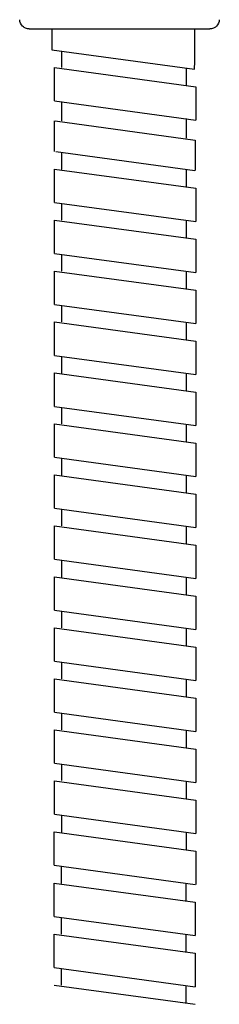
# Model space of a CAD drawing. Units: inches. Extents: x -199 to 370, y -528 to 863.
# Drawn here: x -93 to -73, y -528 to -425 of the extents above; entities that cross this region are included whole.
import ezdxf

# ---------------------------------------------------------------- set-up
doc = ezdxf.new("R2010")
doc.units = ezdxf.units.IN
doc.header["$MEASUREMENT"] = 0

# ---------------------------------------------------------------- blocks, each defined once
blk = doc.blocks.new('block 807')
at = {"color": 179, "lineweight": 25, "true_color": 0x1c1c1b}
blk.add_open_spline([(-72.56, -424.94), (-72.57, -425.2), (-72.68, -425.44), (-72.87, -425.63), (-72.89, -425.64), (-72.91, -425.66), (-72.93, -425.68), (-72.95, -425.7), (-72.98, -425.72), (-73.01, -425.74), (-73.06, -425.77), (-73.12, -425.8), (-73.18, -425.83), (-73.24, -425.85), (-73.3, -425.87), (-73.36, -425.88), (-73.39, -425.89), (-73.41, -425.89), (-73.43, -425.9), (-73.45, -425.9), (-73.46, -425.9), (-73.47, -425.9), (-73.5, -425.9), (-73.53, -425.9), (-73.56, -425.9)], degree=3, knots=[0, 0, 0, 0, 1, 1, 1, 2, 2, 2, 3, 3, 3, 4, 4, 4, 5, 5, 5, 6, 6, 6, 7, 7, 7, 8, 8, 8, 8], dxfattribs=at)
blk = doc.blocks.new('block 808')
at = {"color": 179, "lineweight": 25, "true_color": 0x1c1c1b}
blk.add_lwpolyline([(-73.57, -425.9), (-73.56, -425.9)], dxfattribs=at)
blk = doc.blocks.new('block 809')
at = {"color": 179, "lineweight": 25, "true_color": 0x1c1c1b}
blk.add_open_spline([(-73.66, -425.9), (-73.65, -425.9), (-73.63, -425.9), (-73.61, -425.9)], degree=3, dxfattribs=at)
blk = doc.blocks.new('block 810')
at = {"color": 179, "lineweight": 25, "true_color": 0x1c1c1b}
blk.add_open_spline([(-73.67, -425.9), (-73.67, -425.9), (-73.67, -425.9), (-73.67, -425.9)], degree=3, dxfattribs=at)
blk = doc.blocks.new('block 811')
at = {"color": 179, "lineweight": 25, "true_color": 0x1c1c1b}
blk.add_open_spline([(-73.72, -425.9), (-73.71, -425.9), (-73.71, -425.9), (-73.7, -425.9)], degree=3, dxfattribs=at)
blk = doc.blocks.new('block 812')
at = {"color": 179, "lineweight": 25, "true_color": 0x1c1c1b}
blk.add_lwpolyline([(-73.76, -425.9), (-73.75, -425.9)], dxfattribs=at)
blk = doc.blocks.new('block 813')
at = {"color": 179, "lineweight": 25, "true_color": 0x1c1c1b}
blk.add_lwpolyline([(-73.81, -425.9), (-73.8, -425.9)], dxfattribs=at)
blk = doc.blocks.new('block 814')
at = {"color": 179, "lineweight": 25, "true_color": 0x1c1c1b}
blk.add_open_spline([(-73.87, -425.9), (-73.87, -425.9), (-73.86, -425.9), (-73.86, -425.9)], degree=3, dxfattribs=at)
blk = doc.blocks.new('block 815')
at = {"color": 179, "lineweight": 25, "true_color": 0x1c1c1b}
blk.add_open_spline([(-73.93, -425.9), (-73.93, -425.9), (-73.93, -425.9), (-73.92, -425.9)], degree=3, dxfattribs=at)
blk = doc.blocks.new('block 816')
at = {"color": 179, "lineweight": 25, "true_color": 0x1c1c1b}
blk.add_lwpolyline([(-74, -425.9), (-73.99, -425.9)], dxfattribs=at)
blk = doc.blocks.new('block 817')
at = {"color": 179, "lineweight": 25, "true_color": 0x1c1c1b}
blk.add_lwpolyline([(-74.07, -425.9), (-74.07, -425.9)], dxfattribs=at)
blk = doc.blocks.new('block 818')
at = {"color": 179, "lineweight": 25, "true_color": 0x1c1c1b}
blk.add_open_spline([(-74.15, -425.9), (-74.15, -425.9), (-74.15, -425.9), (-74.15, -425.9)], degree=3, dxfattribs=at)
blk = doc.blocks.new('block 821')
at = {"color": 179, "lineweight": 25, "true_color": 0x1c1c1b}
blk.add_open_spline([(-86, -425.9), (-82.44, -425.9), (-78.88, -425.9), (-75.32, -425.9)], degree=3, dxfattribs=at)
blk = doc.blocks.new('block 822')
at = {"color": 179, "lineweight": 25, "true_color": 0x1c1c1b}
blk.add_open_spline([(-92.43, -425.9), (-92.46, -425.9), (-92.49, -425.9), (-92.52, -425.9), (-92.53, -425.9), (-92.54, -425.9), (-92.56, -425.9), (-92.58, -425.89), (-92.6, -425.89), (-92.63, -425.88), (-92.69, -425.87), (-92.75, -425.85), (-92.81, -425.83), (-92.92, -425.78), (-93.03, -425.71), (-93.12, -425.63), (-93.31, -425.44), (-93.42, -425.2), (-93.43, -424.94)], degree=3, knots=[0, 0, 0, 0, 1, 1, 1, 2, 2, 2, 3, 3, 3, 4, 4, 4, 5, 5, 5, 6, 6, 6, 6], dxfattribs=at)
blk = doc.blocks.new('block 1548')
at = {"color": 179, "lineweight": 25, "true_color": 0x1c1c1b}
blk.add_open_spline([(-73.56, -425.9), (-73.56, -425.9), (-73.56, -425.9), (-73.56, -425.9)], degree=3, dxfattribs=at)
blk = doc.blocks.new('block 1549')
at = {"color": 179, "lineweight": 25, "true_color": 0x1c1c1b}
blk.add_open_spline([(-73.61, -425.9), (-73.6, -425.9), (-73.58, -425.9), (-73.57, -425.9)], degree=3, dxfattribs=at)
blk = doc.blocks.new('block 1550')
at = {"color": 179, "lineweight": 25, "true_color": 0x1c1c1b}
blk.add_open_spline([(-73.67, -425.9), (-73.66, -425.9), (-73.66, -425.9), (-73.66, -425.9)], degree=3, dxfattribs=at)
blk = doc.blocks.new('block 1551')
at = {"color": 179, "lineweight": 25, "true_color": 0x1c1c1b}
blk.add_open_spline([(-73.7, -425.9), (-73.69, -425.9), (-73.68, -425.9), (-73.67, -425.9)], degree=3, dxfattribs=at)
blk = doc.blocks.new('block 1552')
at = {"color": 179, "lineweight": 25, "true_color": 0x1c1c1b}
blk.add_open_spline([(-73.75, -425.9), (-73.74, -425.9), (-73.73, -425.9), (-73.72, -425.9)], degree=3, dxfattribs=at)
blk = doc.blocks.new('block 1553')
at = {"color": 179, "lineweight": 25, "true_color": 0x1c1c1b}
blk.add_open_spline([(-73.8, -425.9), (-73.79, -425.9), (-73.77, -425.9), (-73.76, -425.9)], degree=3, dxfattribs=at)
blk = doc.blocks.new('block 1554')
at = {"color": 179, "lineweight": 25, "true_color": 0x1c1c1b}
blk.add_open_spline([(-73.86, -425.9), (-73.84, -425.9), (-73.83, -425.9), (-73.81, -425.9)], degree=3, dxfattribs=at)
blk = doc.blocks.new('block 1555')
at = {"color": 179, "lineweight": 25, "true_color": 0x1c1c1b}
blk.add_open_spline([(-73.92, -425.9), (-73.91, -425.9), (-73.89, -425.9), (-73.87, -425.9)], degree=3, dxfattribs=at)
blk = doc.blocks.new('block 1556')
at = {"color": 179, "lineweight": 25, "true_color": 0x1c1c1b}
blk.add_open_spline([(-73.99, -425.9), (-73.97, -425.9), (-73.95, -425.9), (-73.93, -425.9)], degree=3, dxfattribs=at)
blk = doc.blocks.new('block 1557')
at = {"color": 179, "lineweight": 25, "true_color": 0x1c1c1b}
blk.add_open_spline([(-74.07, -425.9), (-74.05, -425.9), (-74.02, -425.9), (-74, -425.9)], degree=3, dxfattribs=at)
blk = doc.blocks.new('block 1558')
at = {"color": 179, "lineweight": 25, "true_color": 0x1c1c1b}
blk.add_open_spline([(-74.15, -425.9), (-74.12, -425.9), (-74.1, -425.9), (-74.07, -425.9)], degree=3, dxfattribs=at)
blk = doc.blocks.new('block 1559')
at = {"color": 179, "lineweight": 25, "true_color": 0x1c1c1b}
blk.add_open_spline([(-74.31, -425.9), (-74.26, -425.9), (-74.21, -425.9), (-74.15, -425.9)], degree=3, dxfattribs=at)
blk = doc.blocks.new('block 1565')
at = {"color": 179, "lineweight": 25, "true_color": 0x1c1c1b}
blk.add_open_spline([(-75.32, -425.9), (-74.99, -425.9), (-74.65, -425.9), (-74.31, -425.9)], degree=3, dxfattribs=at)
blk = doc.blocks.new('block 1566')
at = {"color": 179, "lineweight": 25, "true_color": 0x1c1c1b}
blk.add_open_spline([(-92.43, -425.9), (-92.44, -425.9), (-90.52, -425.9), (-86.7, -425.9), (-86.47, -425.9), (-86.24, -425.9), (-86, -425.9)], degree=3, knots=[0, 0, 0, 0, 1, 1, 1, 2, 2, 2, 2], dxfattribs=at)
blk = doc.blocks.new('block 2255')
at = {"color": 179, "lineweight": 25, "true_color": 0x1c1c1b}
blk.add_lwpolyline([(-76.01, -461.94), (-76.01, -463.75)], dxfattribs=at)
blk = doc.blocks.new('block 2256')
at = {"color": 179, "lineweight": 25, "true_color": 0x1c1c1b}
blk.add_lwpolyline([(-89.78, -461.88), (-75.03, -463.88)], dxfattribs=at)
blk = doc.blocks.new('block 2257')
at = {"color": 179, "lineweight": 25, "true_color": 0x1c1c1b}
blk.add_lwpolyline([(-89.07, -460.16), (-89.07, -461.94)], dxfattribs=at)
blk = doc.blocks.new('block 2258')
at = {"color": 179, "lineweight": 25, "true_color": 0x1c1c1b}
blk.add_lwpolyline([(-75.03, -463.88), (-75.03, -467.37)], dxfattribs=at)
blk = doc.blocks.new('block 2259')
at = {"color": 179, "lineweight": 25, "true_color": 0x1c1c1b}
blk.add_lwpolyline([(-89.78, -465.37), (-89.78, -461.88)], dxfattribs=at)
blk = doc.blocks.new('block 2260')
at = {"color": 179, "lineweight": 25, "true_color": 0x1c1c1b}
blk.add_lwpolyline([(-89.78, -465.37), (-75.03, -467.37)], dxfattribs=at)
blk = doc.blocks.new('block 2261')
at = {"color": 179, "lineweight": 25, "true_color": 0x1c1c1b}
blk.add_lwpolyline([(-76.01, -467.27), (-76.01, -469.08)], dxfattribs=at)
blk = doc.blocks.new('block 2262')
at = {"color": 179, "lineweight": 25, "true_color": 0x1c1c1b}
blk.add_lwpolyline([(-89.78, -467.21), (-75.03, -469.21)], dxfattribs=at)
blk = doc.blocks.new('block 2263')
at = {"color": 179, "lineweight": 25, "true_color": 0x1c1c1b}
blk.add_lwpolyline([(-89.07, -465.5), (-89.07, -467.21)], dxfattribs=at)
blk = doc.blocks.new('block 2264')
at = {"color": 179, "lineweight": 25, "true_color": 0x1c1c1b}
blk.add_lwpolyline([(-75.03, -469.21), (-75.03, -472.7)], dxfattribs=at)
blk = doc.blocks.new('block 2265')
at = {"color": 179, "lineweight": 25, "true_color": 0x1c1c1b}
blk.add_lwpolyline([(-89.78, -470.7), (-89.78, -467.21)], dxfattribs=at)
blk = doc.blocks.new('block 2266')
at = {"color": 179, "lineweight": 25, "true_color": 0x1c1c1b}
blk.add_lwpolyline([(-89.78, -470.7), (-75.03, -472.7)], dxfattribs=at)
blk = doc.blocks.new('block 2267')
at = {"color": 179, "lineweight": 25, "true_color": 0x1c1c1b}
blk.add_lwpolyline([(-76.01, -472.6), (-76.01, -474.41)], dxfattribs=at)
blk = doc.blocks.new('block 2268')
at = {"color": 179, "lineweight": 25, "true_color": 0x1c1c1b}
blk.add_lwpolyline([(-89.78, -472.54), (-75.03, -474.54)], dxfattribs=at)
blk = doc.blocks.new('block 2269')
at = {"color": 179, "lineweight": 25, "true_color": 0x1c1c1b}
blk.add_lwpolyline([(-89.07, -470.83), (-89.07, -472.6)], dxfattribs=at)
blk = doc.blocks.new('block 2270')
at = {"color": 179, "lineweight": 25, "true_color": 0x1c1c1b}
blk.add_lwpolyline([(-75.03, -474.54), (-75.03, -478.04)], dxfattribs=at)
blk = doc.blocks.new('block 2271')
at = {"color": 179, "lineweight": 25, "true_color": 0x1c1c1b}
blk.add_lwpolyline([(-89.78, -476.03), (-89.78, -472.54)], dxfattribs=at)
blk = doc.blocks.new('block 2272')
at = {"color": 179, "lineweight": 25, "true_color": 0x1c1c1b}
blk.add_lwpolyline([(-89.78, -476.03), (-75.03, -478.04)], dxfattribs=at)
blk = doc.blocks.new('block 2273')
at = {"color": 179, "lineweight": 25, "true_color": 0x1c1c1b}
blk.add_lwpolyline([(-76.01, -477.93), (-76.01, -479.74)], dxfattribs=at)
blk = doc.blocks.new('block 2274')
at = {"color": 179, "lineweight": 25, "true_color": 0x1c1c1b}
blk.add_lwpolyline([(-89.78, -477.87), (-75.03, -479.88)], dxfattribs=at)
blk = doc.blocks.new('block 2275')
at = {"color": 179, "lineweight": 25, "true_color": 0x1c1c1b}
blk.add_lwpolyline([(-89.07, -476.16), (-89.07, -477.87)], dxfattribs=at)
blk = doc.blocks.new('block 2276')
at = {"color": 179, "lineweight": 25, "true_color": 0x1c1c1b}
blk.add_lwpolyline([(-75.03, -479.87), (-75.03, -483.37)], dxfattribs=at)
blk = doc.blocks.new('block 2277')
at = {"color": 179, "lineweight": 25, "true_color": 0x1c1c1b}
blk.add_lwpolyline([(-89.78, -481.36), (-89.78, -477.87)], dxfattribs=at)
blk = doc.blocks.new('block 2278')
at = {"color": 179, "lineweight": 25, "true_color": 0x1c1c1b}
blk.add_lwpolyline([(-89.78, -481.36), (-75.03, -483.37)], dxfattribs=at)
blk = doc.blocks.new('block 2279')
at = {"color": 179, "lineweight": 25, "true_color": 0x1c1c1b}
blk.add_lwpolyline([(-76.01, -483.26), (-76.01, -485.07)], dxfattribs=at)
blk = doc.blocks.new('block 2280')
at = {"color": 179, "lineweight": 25, "true_color": 0x1c1c1b}
blk.add_lwpolyline([(-89.78, -483.2), (-75.03, -485.21)], dxfattribs=at)
blk = doc.blocks.new('block 2281')
at = {"color": 179, "lineweight": 25, "true_color": 0x1c1c1b}
blk.add_lwpolyline([(-89.07, -481.49), (-89.07, -483.26)], dxfattribs=at)
blk = doc.blocks.new('block 2282')
at = {"color": 179, "lineweight": 25, "true_color": 0x1c1c1b}
blk.add_lwpolyline([(-75.03, -485.21), (-75.03, -488.7)], dxfattribs=at)
blk = doc.blocks.new('block 2283')
at = {"color": 179, "lineweight": 25, "true_color": 0x1c1c1b}
blk.add_lwpolyline([(-89.78, -486.69), (-89.78, -483.2)], dxfattribs=at)
blk = doc.blocks.new('block 2284')
at = {"color": 179, "lineweight": 25, "true_color": 0x1c1c1b}
blk.add_lwpolyline([(-89.78, -486.69), (-75.03, -488.7)], dxfattribs=at)
blk = doc.blocks.new('block 2285')
at = {"color": 179, "lineweight": 25, "true_color": 0x1c1c1b}
blk.add_lwpolyline([(-76.01, -488.59), (-76.01, -490.4)], dxfattribs=at)
blk = doc.blocks.new('block 2286')
at = {"color": 179, "lineweight": 25, "true_color": 0x1c1c1b}
blk.add_lwpolyline([(-89.78, -488.53), (-75.03, -490.54)], dxfattribs=at)
blk = doc.blocks.new('block 2287')
at = {"color": 179, "lineweight": 25, "true_color": 0x1c1c1b}
blk.add_lwpolyline([(-89.07, -486.82), (-89.07, -488.53)], dxfattribs=at)
blk = doc.blocks.new('block 2288')
at = {"color": 179, "lineweight": 25, "true_color": 0x1c1c1b}
blk.add_lwpolyline([(-75.03, -490.54), (-75.03, -494.03)], dxfattribs=at)
blk = doc.blocks.new('block 2289')
at = {"color": 179, "lineweight": 25, "true_color": 0x1c1c1b}
blk.add_lwpolyline([(-89.78, -492.02), (-89.78, -488.53)], dxfattribs=at)
blk = doc.blocks.new('block 2290')
at = {"color": 179, "lineweight": 25, "true_color": 0x1c1c1b}
blk.add_lwpolyline([(-89.78, -492.02), (-75.03, -494.03)], dxfattribs=at)
blk = doc.blocks.new('block 2291')
at = {"color": 179, "lineweight": 25, "true_color": 0x1c1c1b}
blk.add_lwpolyline([(-76.01, -493.92), (-76.01, -495.73)], dxfattribs=at)
blk = doc.blocks.new('block 2292')
at = {"color": 179, "lineweight": 25, "true_color": 0x1c1c1b}
blk.add_lwpolyline([(-89.78, -493.86), (-75.03, -495.87)], dxfattribs=at)
blk = doc.blocks.new('block 2293')
at = {"color": 179, "lineweight": 25, "true_color": 0x1c1c1b}
blk.add_lwpolyline([(-89.07, -492.15), (-89.07, -493.86)], dxfattribs=at)
blk = doc.blocks.new('block 2294')
at = {"color": 179, "lineweight": 25, "true_color": 0x1c1c1b}
blk.add_lwpolyline([(-75.03, -495.87), (-75.03, -499.36)], dxfattribs=at)
blk = doc.blocks.new('block 2295')
at = {"color": 179, "lineweight": 25, "true_color": 0x1c1c1b}
blk.add_lwpolyline([(-89.78, -497.35), (-89.78, -493.86)], dxfattribs=at)
blk = doc.blocks.new('block 2296')
at = {"color": 179, "lineweight": 25, "true_color": 0x1c1c1b}
blk.add_lwpolyline([(-89.78, -497.35), (-75.03, -499.36)], dxfattribs=at)
blk = doc.blocks.new('block 2297')
at = {"color": 179, "lineweight": 25, "true_color": 0x1c1c1b}
blk.add_lwpolyline([(-76.01, -499.25), (-76.01, -501.06)], dxfattribs=at)
blk = doc.blocks.new('block 2298')
at = {"color": 179, "lineweight": 25, "true_color": 0x1c1c1b}
blk.add_lwpolyline([(-89.78, -499.19), (-75.03, -501.2)], dxfattribs=at)
blk = doc.blocks.new('block 2299')
at = {"color": 179, "lineweight": 25, "true_color": 0x1c1c1b}
blk.add_lwpolyline([(-89.07, -497.48), (-89.07, -499.19)], dxfattribs=at)
blk = doc.blocks.new('block 2300')
at = {"color": 179, "lineweight": 25, "true_color": 0x1c1c1b}
blk.add_lwpolyline([(-75.03, -501.2), (-75.03, -504.69)], dxfattribs=at)
blk = doc.blocks.new('block 2301')
at = {"color": 179, "lineweight": 25, "true_color": 0x1c1c1b}
blk.add_lwpolyline([(-89.78, -502.69), (-89.78, -499.19)], dxfattribs=at)
blk = doc.blocks.new('block 2302')
at = {"color": 179, "lineweight": 25, "true_color": 0x1c1c1b}
blk.add_lwpolyline([(-89.78, -502.69), (-75.03, -504.69)], dxfattribs=at)
blk = doc.blocks.new('block 2303')
at = {"color": 179, "lineweight": 25, "true_color": 0x1c1c1b}
blk.add_lwpolyline([(-76.01, -504.59), (-76.01, -506.4)], dxfattribs=at)
blk = doc.blocks.new('block 2304')
at = {"color": 179, "lineweight": 25, "true_color": 0x1c1c1b}
blk.add_lwpolyline([(-89.78, -504.53), (-75.03, -506.54)], dxfattribs=at)
blk = doc.blocks.new('block 2305')
at = {"color": 179, "lineweight": 25, "true_color": 0x1c1c1b}
blk.add_lwpolyline([(-89.07, -502.82), (-89.07, -504.49)], dxfattribs=at)
blk = doc.blocks.new('block 2306')
at = {"color": 179, "lineweight": 25, "true_color": 0x1c1c1b}
blk.add_lwpolyline([(-75.03, -506.54), (-75.03, -510.03)], dxfattribs=at)
blk = doc.blocks.new('block 2307')
at = {"color": 179, "lineweight": 25, "true_color": 0x1c1c1b}
blk.add_lwpolyline([(-89.78, -508.02), (-89.78, -504.53)], dxfattribs=at)
blk = doc.blocks.new('block 2308')
at = {"color": 179, "lineweight": 25, "true_color": 0x1c1c1b}
blk.add_lwpolyline([(-89.78, -508.02), (-75.03, -510.03)], dxfattribs=at)
blk = doc.blocks.new('block 2309')
at = {"color": 179, "lineweight": 25, "true_color": 0x1c1c1b}
blk.add_lwpolyline([(-76.01, -509.93), (-76.01, -511.74)], dxfattribs=at)
blk = doc.blocks.new('block 2310')
at = {"color": 179, "lineweight": 25, "true_color": 0x1c1c1b}
blk.add_lwpolyline([(-89.78, -509.87), (-75.03, -511.88)], dxfattribs=at)
blk = doc.blocks.new('block 2311')
at = {"color": 179, "lineweight": 25, "true_color": 0x1c1c1b}
blk.add_lwpolyline([(-89.07, -508.16), (-89.07, -509.93)], dxfattribs=at)
blk = doc.blocks.new('block 2312')
at = {"color": 179, "lineweight": 25, "true_color": 0x1c1c1b}
blk.add_lwpolyline([(-75.03, -511.88), (-75.03, -515.37)], dxfattribs=at)
blk = doc.blocks.new('block 2313')
at = {"color": 179, "lineweight": 25, "true_color": 0x1c1c1b}
blk.add_lwpolyline([(-89.82, -513.36), (-89.82, -509.87)], dxfattribs=at)
blk = doc.blocks.new('block 2314')
at = {"color": 179, "lineweight": 25, "true_color": 0x1c1c1b}
blk.add_lwpolyline([(-89.82, -513.36), (-75.07, -515.37)], dxfattribs=at)
blk = doc.blocks.new('block 2315')
at = {"color": 179, "lineweight": 25, "true_color": 0x1c1c1b}
blk.add_lwpolyline([(-76.05, -515.27), (-76.05, -517.08)], dxfattribs=at)
blk = doc.blocks.new('block 2316')
at = {"color": 179, "lineweight": 25, "true_color": 0x1c1c1b}
blk.add_lwpolyline([(-89.82, -515.21), (-75.07, -517.22)], dxfattribs=at)
blk = doc.blocks.new('block 2317')
at = {"color": 179, "lineweight": 25, "true_color": 0x1c1c1b}
blk.add_lwpolyline([(-89.11, -513.5), (-89.11, -515.27)], dxfattribs=at)
blk = doc.blocks.new('block 2318')
at = {"color": 179, "lineweight": 25, "true_color": 0x1c1c1b}
blk.add_lwpolyline([(-75.07, -517.22), (-75.07, -520.71)], dxfattribs=at)
blk = doc.blocks.new('block 2319')
at = {"color": 179, "lineweight": 25, "true_color": 0x1c1c1b}
blk.add_lwpolyline([(-89.82, -518.7), (-89.82, -515.21)], dxfattribs=at)
blk = doc.blocks.new('block 2320')
at = {"color": 179, "lineweight": 25, "true_color": 0x1c1c1b}
blk.add_lwpolyline([(-89.82, -518.7), (-75.07, -520.71)], dxfattribs=at)
blk = doc.blocks.new('block 2321')
at = {"color": 179, "lineweight": 25, "true_color": 0x1c1c1b}
blk.add_lwpolyline([(-76.05, -520.61), (-76.05, -522.42)], dxfattribs=at)
blk = doc.blocks.new('block 2322')
at = {"color": 179, "lineweight": 25, "true_color": 0x1c1c1b}
blk.add_lwpolyline([(-89.82, -520.55), (-75.07, -522.55)], dxfattribs=at)
blk = doc.blocks.new('block 2323')
at = {"color": 179, "lineweight": 25, "true_color": 0x1c1c1b}
blk.add_lwpolyline([(-89.11, -518.84), (-89.11, -520.55)], dxfattribs=at)
blk = doc.blocks.new('block 2324')
at = {"color": 179, "lineweight": 25, "true_color": 0x1c1c1b}
blk.add_lwpolyline([(-75.07, -522.55), (-75.07, -526.05)], dxfattribs=at)
blk = doc.blocks.new('block 2325')
at = {"color": 179, "lineweight": 25, "true_color": 0x1c1c1b}
blk.add_lwpolyline([(-89.82, -524.04), (-89.82, -520.55)], dxfattribs=at)
blk = doc.blocks.new('block 2326')
at = {"color": 179, "lineweight": 25, "true_color": 0x1c1c1b}
blk.add_lwpolyline([(-89.82, -524.04), (-75.07, -526.05)], dxfattribs=at)
blk = doc.blocks.new('block 2327')
at = {"color": 179, "lineweight": 25, "true_color": 0x1c1c1b}
blk.add_lwpolyline([(-76.01, -430), (-76.01, -431.81)], dxfattribs=at)
blk = doc.blocks.new('block 2328')
at = {"color": 179, "lineweight": 25, "true_color": 0x1c1c1b}
blk.add_lwpolyline([(-90.08, -428.09), (-75.14, -430.13)], dxfattribs=at)
blk = doc.blocks.new('block 2329')
at = {"color": 179, "lineweight": 25, "true_color": 0x1c1c1b}
blk.add_lwpolyline([(-89.78, -429.94), (-75.03, -431.95)], dxfattribs=at)
blk = doc.blocks.new('block 2330')
at = {"color": 179, "lineweight": 25, "true_color": 0x1c1c1b}
blk.add_lwpolyline([(-89.07, -428.23), (-89.07, -429.94)], dxfattribs=at)
blk = doc.blocks.new('block 2331')
at = {"color": 179, "lineweight": 25, "true_color": 0x1c1c1b}
blk.add_lwpolyline([(-75.03, -431.95), (-75.03, -435.44)], dxfattribs=at)
blk = doc.blocks.new('block 2332')
at = {"color": 179, "lineweight": 25, "true_color": 0x1c1c1b}
blk.add_lwpolyline([(-89.78, -433.43), (-89.78, -429.94)], dxfattribs=at)
blk = doc.blocks.new('block 2333')
at = {"color": 179, "lineweight": 25, "true_color": 0x1c1c1b}
blk.add_lwpolyline([(-89.78, -433.43), (-75.03, -435.44)], dxfattribs=at)
blk = doc.blocks.new('block 2334')
at = {"color": 179, "lineweight": 25, "true_color": 0x1c1c1b}
blk.add_lwpolyline([(-75.07, -437.52), (-75.07, -440.72)], dxfattribs=at)
blk = doc.blocks.new('block 2335')
at = {"color": 179, "lineweight": 25, "true_color": 0x1c1c1b}
blk.add_lwpolyline([(-76.01, -435.28), (-76.01, -437.32)], dxfattribs=at)
blk = doc.blocks.new('block 2336')
at = {"color": 179, "lineweight": 25, "true_color": 0x1c1c1b}
blk.add_lwpolyline([(-89.72, -435.52), (-75.07, -437.52)], dxfattribs=at)
blk = doc.blocks.new('block 2337')
at = {"color": 179, "lineweight": 25, "true_color": 0x1c1c1b}
blk.add_lwpolyline([(-89.07, -433.51), (-89.07, -435.52)], dxfattribs=at)
blk = doc.blocks.new('block 2338')
at = {"color": 179, "lineweight": 25, "true_color": 0x1c1c1b}
blk.add_lwpolyline([(-89.78, -438.72), (-89.78, -435.52)], dxfattribs=at)
blk = doc.blocks.new('block 2339')
at = {"color": 179, "lineweight": 25, "true_color": 0x1c1c1b}
blk.add_lwpolyline([(-89.66, -438.73), (-75.12, -440.71)], dxfattribs=at)
blk = doc.blocks.new('block 2340')
at = {"color": 179, "lineweight": 25, "true_color": 0x1c1c1b}
blk.add_lwpolyline([(-76.01, -440.61), (-76.01, -442.43)], dxfattribs=at)
blk = doc.blocks.new('block 2341')
at = {"color": 179, "lineweight": 25, "true_color": 0x1c1c1b}
blk.add_lwpolyline([(-89.78, -440.56), (-75.03, -442.56)], dxfattribs=at)
blk = doc.blocks.new('block 2342')
at = {"color": 179, "lineweight": 25, "true_color": 0x1c1c1b}
blk.add_lwpolyline([(-89.07, -438.84), (-89.07, -440.61)], dxfattribs=at)
blk = doc.blocks.new('block 2343')
at = {"color": 179, "lineweight": 25, "true_color": 0x1c1c1b}
blk.add_lwpolyline([(-75.03, -442.56), (-75.03, -446.05)], dxfattribs=at)
blk = doc.blocks.new('block 2344')
at = {"color": 179, "lineweight": 25, "true_color": 0x1c1c1b}
blk.add_lwpolyline([(-89.78, -444.05), (-89.78, -440.56)], dxfattribs=at)
blk = doc.blocks.new('block 2345')
at = {"color": 179, "lineweight": 25, "true_color": 0x1c1c1b}
blk.add_lwpolyline([(-89.78, -444.05), (-75.03, -446.05)], dxfattribs=at)
blk = doc.blocks.new('block 2346')
at = {"color": 179, "lineweight": 25, "true_color": 0x1c1c1b}
blk.add_lwpolyline([(-76.01, -445.95), (-76.01, -447.76)], dxfattribs=at)
blk = doc.blocks.new('block 2347')
at = {"color": 179, "lineweight": 25, "true_color": 0x1c1c1b}
blk.add_lwpolyline([(-89.78, -445.89), (-75.03, -447.89)], dxfattribs=at)
blk = doc.blocks.new('block 2348')
at = {"color": 179, "lineweight": 25, "true_color": 0x1c1c1b}
blk.add_lwpolyline([(-89.07, -444.17), (-89.07, -445.89)], dxfattribs=at)
blk = doc.blocks.new('block 2349')
at = {"color": 179, "lineweight": 25, "true_color": 0x1c1c1b}
blk.add_lwpolyline([(-75.03, -447.89), (-75.03, -451.38)], dxfattribs=at)
blk = doc.blocks.new('block 2350')
at = {"color": 179, "lineweight": 25, "true_color": 0x1c1c1b}
blk.add_lwpolyline([(-89.78, -449.38), (-89.78, -445.89)], dxfattribs=at)
blk = doc.blocks.new('block 2351')
at = {"color": 179, "lineweight": 25, "true_color": 0x1c1c1b}
blk.add_lwpolyline([(-89.78, -449.38), (-75.03, -451.38)], dxfattribs=at)
blk = doc.blocks.new('block 2352')
at = {"color": 179, "lineweight": 25, "true_color": 0x1c1c1b}
blk.add_lwpolyline([(-76.01, -451.28), (-76.01, -453.09)], dxfattribs=at)
blk = doc.blocks.new('block 2353')
at = {"color": 179, "lineweight": 25, "true_color": 0x1c1c1b}
blk.add_lwpolyline([(-89.78, -451.22), (-75.03, -453.22)], dxfattribs=at)
blk = doc.blocks.new('block 2354')
at = {"color": 179, "lineweight": 25, "true_color": 0x1c1c1b}
blk.add_lwpolyline([(-89.07, -449.5), (-89.07, -451.22)], dxfattribs=at)
blk = doc.blocks.new('block 2355')
at = {"color": 179, "lineweight": 25, "true_color": 0x1c1c1b}
blk.add_lwpolyline([(-75.03, -453.22), (-75.03, -456.71)], dxfattribs=at)
blk = doc.blocks.new('block 2356')
at = {"color": 179, "lineweight": 25, "true_color": 0x1c1c1b}
blk.add_lwpolyline([(-89.78, -454.71), (-89.78, -451.22)], dxfattribs=at)
blk = doc.blocks.new('block 2357')
at = {"color": 179, "lineweight": 25, "true_color": 0x1c1c1b}
blk.add_lwpolyline([(-89.78, -454.71), (-75.03, -456.71)], dxfattribs=at)
blk = doc.blocks.new('block 2358')
at = {"color": 179, "lineweight": 25, "true_color": 0x1c1c1b}
blk.add_lwpolyline([(-76.01, -456.61), (-76.01, -458.42)], dxfattribs=at)
blk = doc.blocks.new('block 2359')
at = {"color": 179, "lineweight": 25, "true_color": 0x1c1c1b}
blk.add_lwpolyline([(-89.78, -456.55), (-75.03, -458.55)], dxfattribs=at)
blk = doc.blocks.new('block 2360')
at = {"color": 179, "lineweight": 25, "true_color": 0x1c1c1b}
blk.add_lwpolyline([(-89.07, -454.83), (-89.07, -456.55)], dxfattribs=at)
blk = doc.blocks.new('block 2361')
at = {"color": 179, "lineweight": 25, "true_color": 0x1c1c1b}
blk.add_lwpolyline([(-75.03, -458.55), (-75.03, -462.04)], dxfattribs=at)
blk = doc.blocks.new('block 2362')
at = {"color": 179, "lineweight": 25, "true_color": 0x1c1c1b}
blk.add_lwpolyline([(-89.78, -460.04), (-89.78, -456.55)], dxfattribs=at)
blk = doc.blocks.new('block 2363')
at = {"color": 179, "lineweight": 25, "true_color": 0x1c1c1b}
blk.add_lwpolyline([(-89.78, -460.04), (-75.03, -462.04)], dxfattribs=at)
blk = doc.blocks.new('block 2364')
at = {"color": 179, "lineweight": 25, "true_color": 0x1c1c1b}
blk.add_lwpolyline([(-75.14, -430.12), (-75.14, -430.08), (-75.14, -430.02), (-75.14, -429.96), (-75.14, -429.89), (-75.14, -429.81), (-75.14, -429.73), (-75.13, -429.65), (-75.13, -429.56), (-75.13, -429.47), (-75.13, -429.38), (-75.13, -425.9)], dxfattribs=at)
blk = doc.blocks.new('block 2365')
at = {"color": 179, "lineweight": 25, "true_color": 0x1c1c1b}
blk.add_lwpolyline([(-90.07, -425.9), (-90.07, -428.09)], dxfattribs=at)
blk = doc.blocks.new('block 2366')
at = {"color": 179, "lineweight": 25, "true_color": 0x1c1c1b}
blk.add_lwpolyline([(-76.05, -525.95), (-76.05, -527.76)], dxfattribs=at)
blk = doc.blocks.new('block 2367')
at = {"color": 179, "lineweight": 25, "true_color": 0x1c1c1b}
blk.add_lwpolyline([(-89.82, -525.89), (-75.07, -527.89)], dxfattribs=at)
blk = doc.blocks.new('block 2368')
at = {"color": 179, "lineweight": 25, "true_color": 0x1c1c1b}
blk.add_lwpolyline([(-89.11, -524.18), (-89.11, -525.89)], dxfattribs=at)

msp = doc.modelspace()

# ---------------------------------------------------------------- block references
for name in ['block 822', 'block 807', 'block 1566', 'block 2365', 'block 821', 'block 1565', 'block 2364', 'block 1559', 'block 818', 'block 1558', 'block 817', 'block 1557', 'block 816', 'block 1556', 'block 815', 'block 1555', 'block 814', 'block 1554', 'block 813', 'block 1553', 'block 812', 'block 1552', 'block 811', 'block 1551', 'block 810', 'block 1550', 'block 809', 'block 1549', 'block 808', 'block 1548', 'block 2328', 'block 2330', 'block 2329', 'block 2332', 'block 2327', 'block 2331', 'block 2333', 'block 2337', 'block 2335', 'block 2338', 'block 2336', 'block 2334', 'block 2339', 'block 2342', 'block 2341', 'block 2344', 'block 2340', 'block 2343', 'block 2345', 'block 2348', 'block 2347', 'block 2350', 'block 2346', 'block 2349', 'block 2351', 'block 2354', 'block 2353', 'block 2356', 'block 2352', 'block 2355', 'block 2357', 'block 2360', 'block 2359', 'block 2362', 'block 2358', 'block 2361', 'block 2363', 'block 2257', 'block 2256', 'block 2259', 'block 2255', 'block 2258', 'block 2260', 'block 2263', 'block 2262', 'block 2265', 'block 2261', 'block 2264', 'block 2266', 'block 2269', 'block 2268', 'block 2271', 'block 2267', 'block 2270', 'block 2272', 'block 2275', 'block 2274', 'block 2277', 'block 2273', 'block 2276', 'block 2278', 'block 2281', 'block 2280', 'block 2283', 'block 2279', 'block 2282', 'block 2284', 'block 2287', 'block 2286', 'block 2289', 'block 2285', 'block 2288', 'block 2290', 'block 2293', 'block 2292', 'block 2295', 'block 2291', 'block 2294', 'block 2296', 'block 2299', 'block 2298', 'block 2301', 'block 2297', 'block 2300', 'block 2302', 'block 2305', 'block 2304', 'block 2307', 'block 2303', 'block 2306', 'block 2308', 'block 2311', 'block 2313', 'block 2310', 'block 2309', 'block 2312', 'block 2314', 'block 2317', 'block 2316', 'block 2319', 'block 2315', 'block 2318', 'block 2320', 'block 2323', 'block 2322', 'block 2325', 'block 2321', 'block 2324', 'block 2326', 'block 2368', 'block 2367', 'block 2366']:
    msp.add_blockref(name, (0, 0))

doc.saveas('drawing.dxf')
